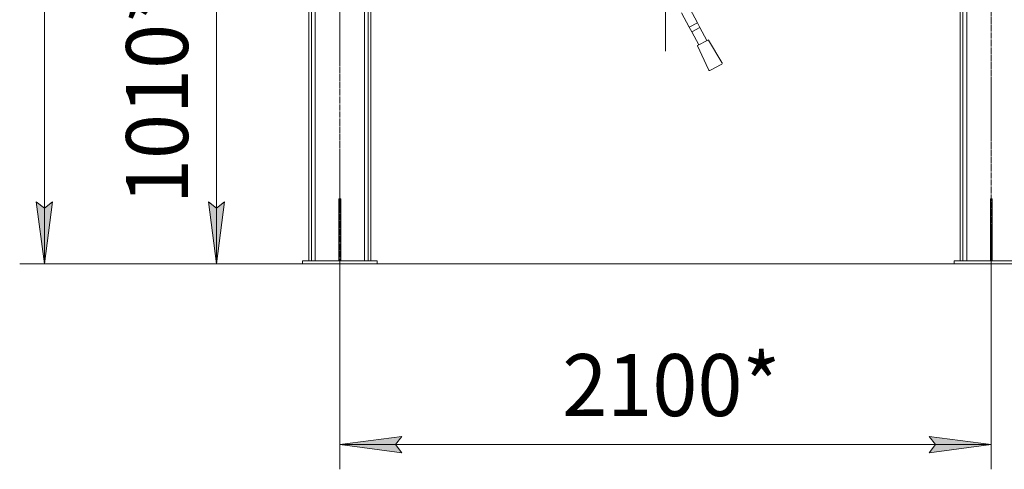
# Model space of a CAD drawing. Units: millimetres. Extents: x 0 to 24297, y -6 to 16800.
# Drawn here: x 10364 to 13541, y 6733 to 8184 of the extents above; entities that cross this region are included whole.
import ezdxf

# ---------------------------------------------------------------- set-up
doc = ezdxf.new("R2010")
doc.units = ezdxf.units.MM
doc.linetypes.add('K5LT_AXLED', pattern=[23.716667, 19.216667, -1.5, 1.5, -1.5])
doc.linetypes.add('K5LT_THIN', pattern=[0])
for name, color, linetype, true_color in [('DIM', 6, 'Continuous', 0xff00ff), ('OSI', 2, 'Continuous', 0xffff00), ('R', 1, 'Continuous', 0xff0000)]:
    doc.layers.add(name, color=color, linetype=linetype, true_color=true_color)
doc.styles.add('KTEXTSTYLE', font='GOST_AU.ttf', dxfattribs={"width": 0.96, "height": 5})

msp = doc.modelspace()

# ---------------------------------------------------------------- hatches: boundary and pattern name
at = {"layer": 'DIM'}
for points in [[(10443.7, 7396.2), (10470.1, 7596.2), (10443.7, 7576.2), (10417.4, 7596.2)], [(10998.7, 7396.2), (11025, 7596.2), (10998.7, 7576.2), (10972.4, 7596.2)], [(11596.6, 6787), (11576.6, 6813.4), (11596.6, 6839.7), (11396.6, 6813.4)], [(13498.6, 6813.4), (13298.6, 6839.7), (13318.6, 6813.4), (13298.6, 6787)]]:
    msp.add_hatch(color=7, dxfattribs=at).paths.add_polyline_path(points)

# ---------------------------------------------------------------- linework, layer by layer
at = {"layer": 'DIM', "color": 7, "linetype": 'K5LT_THIN', "lineweight": 13}
for p, q in [((10443.7, 7396.2), (10443.7, 13631.2)), ((10998.7, 8406.2), (10998.7, 7396.2)), ((10443.7, 7396.2), (10417.4, 7596.2)), ((10417.4, 7596.2), (10443.7, 7576.2)), ((10443.7, 7576.2), (10470.1, 7596.2)), ((10470.1, 7596.2), (10443.7, 7396.2)), ((10998.7, 7396.2), (10972.4, 7596.2)), ((10972.4, 7596.2), (10998.7, 7576.2)), ((10998.7, 7576.2), (11025, 7596.2)), ((11025, 7596.2), (10998.7, 7396.2)), ((11396.6, 7396.2), (10363.7, 7396.2)), ((11396.6, 7396.2), (10918.7, 7396.2)), ((11396.6, 7396.2), (11396.6, 6733.4)), ((13498.6, 7396.2), (13498.6, 6733.4)), ((11396.6, 6813.4), (11596.6, 6839.7)), ((11596.6, 6839.7), (11576.6, 6813.4)), ((13318.6, 6813.4), (13298.6, 6839.7)), ((13298.6, 6839.7), (13498.6, 6813.4)), ((11596.6, 6787), (11396.6, 6813.4)), ((11396.6, 6813.4), (13498.6, 6813.4)), ((11576.6, 6813.4), (11596.6, 6787)), ((13498.6, 6813.4), (13298.6, 6787)), ((13298.6, 6787), (13318.6, 6813.4))]:
    msp.add_line(p, q, dxfattribs=at)
at = {"layer": 'OSI', "color": 30, "linetype": 'K5LT_AXLED', "lineweight": 13, "true_color": 0xff8000}
for p, q in [((12447.6, 13239.5), (12447.6, 8082.5)), ((11396.6, 7369.9), (11396.6, 9954.9)), ((13498.6, 7387.7), (13498.6, 9954.7))]:
    msp.add_line(p, q, dxfattribs=at)
at = {"layer": 'R', "color": 7, "linetype": 'K5LT_THIN', "lineweight": 13}
for p, q in [((11296.6, 9906.2), (11296.6, 7406.2)), ((11305.1, 9906.2), (11305.1, 7406.2)), ((11317.1, 9891.5), (11317.1, 7406.2)), ((11476.1, 9904), (11476.1, 7406.2)), ((11488.1, 9906.2), (11488.1, 7406.2)), ((11496.6, 9906.2), (11496.6, 7406.2)), ((13398.6, 9906.2), (13398.6, 7406.2)), ((13407.1, 9906.2), (13407.1, 7406.2)), ((13419.1, 9904), (13419.1, 7406.2)), ((11496.6, 8200.2), (11496.6, 7406.2)), ((12499.5, 8205.8), (12523.9, 8159.8)), ((12526, 8219.9), (12550.4, 8173.9)), ((12523.9, 8159.8), (12550.4, 8173.9)), ((12550.4, 8173.9), (12558.5, 8158.6)), ((12523.9, 8159.8), (12532.1, 8144.5)), ((12532.1, 8144.5), (12558.5, 8158.6)), ((12532.1, 8144.5), (12554.4, 8102.5)), ((12558.5, 8158.6), (12580.9, 8116.5)), ((12550.9, 8100.6), (12584.5, 8118.4)), ((12585.8, 8118.1), (12629.3, 8046.3)), ((12585.6, 8023.1), (12550.4, 8099.2)), ((12627.3, 8039.3), (12592.5, 8020.8)), ((11393.6, 7606.2), (11399.6, 7606.2)), ((11393.6, 7606.2), (11393.6, 7436.2)), ((11399.6, 7606.2), (11399.6, 7436.2)), ((13495.6, 7606.2), (13501.6, 7606.2)), ((13495.6, 7606.2), (13495.6, 7436.2)), ((13501.6, 7606.2), (13501.6, 7436.2)), ((11393.6, 7436.2), (11399.6, 7436.2)), ((11393.6, 7436.2), (11393.6, 7406.2)), ((11399.6, 7436.2), (11399.6, 7406.2)), ((13495.6, 7436.2), (13501.6, 7436.2)), ((13495.6, 7436.2), (13495.6, 7406.2)), ((13501.6, 7436.2), (13501.6, 7406.2)), ((11276.6, 7406.2), (11516.6, 7406.2)), ((11276.6, 7396.2), (11276.6, 7406.2)), ((11516.6, 7396.2), (11516.6, 7406.2)), ((11516.6, 7406.2), (11516.6, 7396.2)), ((13618.6, 7406.2), (13378.6, 7406.2)), ((13378.6, 7406.2), (13378.6, 7396.2)), ((11276.6, 7396.2), (11516.6, 7396.2)), ((11516.6, 7396.2), (13378.6, 7396.2)), ((13618.6, 7396.2), (13378.6, 7396.2))]:
    msp.add_line(p, q, dxfattribs=at)
for centre, radius, start, end in [((12585, 8117.6), 1, 31.1798, 118), ((12551.3, 8099.7), 1, 118, 204.8202), ((12625, 8043.7), 5, 298, 31.1798), ((12590.2, 8025.2), 5, 204.8202, 298)]:
    msp.add_arc(centre, radius, start, end, dxfattribs=at)

# ---------------------------------------------------------------- texts
at = {"layer": 'DIM', "color": 7, "style": 'KTEXTSTYLE', "oblique": 15, "width": 0.96}
msp.add_text('1010*', height=200, rotation=90, dxfattribs=at).set_placement((10907, 7589))
msp.add_text('2100*', height=200, dxfattribs=at).set_placement((12114.2, 6905.1))

doc.saveas('drawing.dxf')
